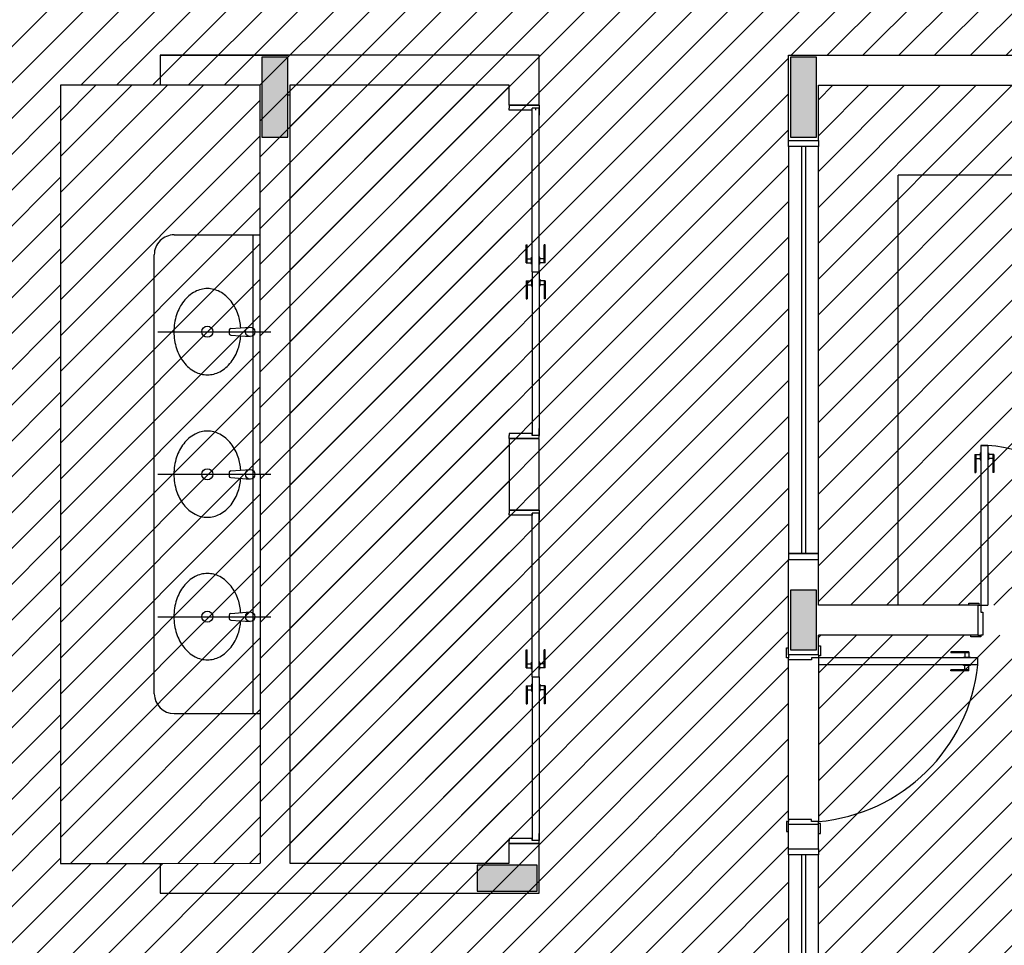
# Model space of a CAD drawing. Extents: x 86 to 526, y -380 to -298.
# Drawn here: x 221 to 226, y -331 to -326 of the extents above; entities that cross this region are included whole.
import ezdxf

# ---------------------------------------------------------------- set-up
doc = ezdxf.new("R2010")
doc.units = 0
doc.header["$LTSCALE"] = 0.2
for name, color, linetype in [('ARQ-SMB-1_025', 1, 'CONTINUOUS'), ('Legenda', 40, 'CONTINUOUS'), ('Legenda3', 94, 'CONTINUOUS'), ('PISO', 251, 'CONTINUOUS'), ('VISTA2', 13, 'CONTINUOUS')]:
    doc.layers.add(name, color=color, linetype=linetype)
pattern_1 = [(45, (4587.237, 70.7901), (-0.0898025612, 0.0898025612), [])]

# ---------------------------------------------------------------- blocks, each defined once
blk = doc.blocks.new('pilares')
at = {"layer": 'VISTA2', "linetype": 'Continuous'}
for points in [[(2513.8685, 1330.4973), (2513.8035, 1330.4973), (2513.7385, 1330.4973), (2513.7385, 1330.2973), (2513.7385, 1330.0973), (2513.8035, 1330.0973), (2513.8685, 1330.0973), (2513.8685, 1330.2973)], [(2516.3885, 1330.0973), (2516.4535, 1330.0973), (2516.5185, 1330.0973), (2516.5185, 1330.2973), (2516.5185, 1330.4973), (2516.4535, 1330.4973), (2516.3885, 1330.4973), (2516.3885, 1330.2973)], [(2516.3885, 1327.5268), (2516.4535, 1327.5268), (2516.5185, 1327.5268), (2516.5185, 1327.6768), (2516.5185, 1327.8268), (2516.4535, 1327.8268), (2516.3885, 1327.8268), (2516.3885, 1327.6768)], [(2515.1185, 1326.3174), (2515.1185, 1326.3824), (2515.1185, 1326.4474), (2514.9685, 1326.4474), (2514.8185, 1326.4474), (2514.8185, 1326.3824), (2514.8185, 1326.3174), (2514.9685, 1326.3174)]]:
    blk.add_hatch(color=251, dxfattribs=at).paths.add_polyline_path(points)
at = {"layer": 'VISTA2', "color": 251}
for points in [[(2513.8685, 1330.4973), (2513.8035, 1330.4973), (2513.7385, 1330.4973), (2513.7385, 1330.2973), (2513.7385, 1330.0973), (2513.8035, 1330.0973), (2513.8685, 1330.0973), (2513.8685, 1330.2973), (2513.8685, 1330.4973)], [(2516.3885, 1330.0973), (2516.4535, 1330.0973), (2516.5185, 1330.0973), (2516.5185, 1330.2973), (2516.5185, 1330.4973), (2516.4535, 1330.4973), (2516.3885, 1330.4973), (2516.3885, 1330.2973), (2516.3885, 1330.0973)], [(2516.3885, 1327.5268), (2516.4535, 1327.5268), (2516.5185, 1327.5268), (2516.5185, 1327.6768), (2516.5185, 1327.8268), (2516.4535, 1327.8268), (2516.3885, 1327.8268), (2516.3885, 1327.6768), (2516.3885, 1327.5268)], [(2515.1185, 1326.3174), (2515.1185, 1326.3824), (2515.1185, 1326.4474), (2514.9685, 1326.4474), (2514.8185, 1326.4474), (2514.8185, 1326.3824), (2514.8185, 1326.3174), (2514.9685, 1326.3174), (2515.1185, 1326.3174)]]:
    blk.add_lwpolyline(points, close=True, dxfattribs=at)
blk = doc.blocks.new('base tipo 1')
at = {"layer": 'VISTA2', "color": 251}
for p, q in [((344.4515, -658.5693), (345.0915, -658.5693)), ((345.094, -658.5693), (344.4515, -658.5693)), ((344.4515, -658.5693), (344.4515, -658.7193)), ((344.4515, -658.5693), (345.0915, -658.5693)), ((346.3515, -658.5693), (344.4515, -658.5693)), ((344.4515, -658.5693), (344.4515, -658.7193)), ((346.2015, -658.5693), (346.2015, -658.5693)), ((346.3515, -658.8193), (346.3515, -658.5693)), ((347.6015, -658.5693), (350.6515, -658.5693)), ((347.6015, -658.997), (347.6015, -658.5693)), ((344.9515, -658.7193), (344.4515, -658.7193)), ((344.9515, -658.7193), (344.9519, -662.6192)), ((346.2015, -658.7193), (345.1015, -658.7193)), ((345.1015, -658.7193), (345.1015, -662.6192)), ((346.2015, -658.8193), (346.2015, -658.7193)), ((347.7515, -658.997), (347.7515, -658.7193)), ((347.7515, -658.7193), (349.9015, -658.7193)), ((345.1015, -658.7692), (345.094, -658.7693)), ((345.1015, -658.7692), (345.094, -658.7693)), ((346.2015, -658.8193), (346.3515, -658.8193)), ((346.3515, -658.8193), (346.2015, -658.8193)), ((346.2015, -658.8193), (346.2015, -658.8343)), ((346.2015, -658.8443), (346.2015, -658.8343)), ((346.3165, -658.8443), (346.2015, -658.8443)), ((346.3515, -658.8343), (346.3165, -658.8343)), ((346.3165, -659.6543), (346.3165, -658.8343)), ((346.3339, -658.8343), (346.3339, -658.8443)), ((346.3515, -658.8193), (346.3515, -658.8243)), ((346.3515, -658.8243), (346.3515, -658.8343)), ((346.3515, -658.8343), (346.3515, -658.8693)), ((346.3515, -659.6543), (346.3515, -658.8343)), ((347.6015, -659.027), (347.6015, -658.997)), ((347.6015, -658.997), (347.7515, -658.997)), ((347.7515, -658.997), (347.7515, -659.027)), ((347.7515, -659.027), (347.6015, -659.027)), ((347.7515, -659.027), (347.6015, -659.027)), ((347.6015, -659.027), (347.6015, -661.067)), ((347.6665, -659.027), (347.6665, -661.067)), ((347.6865, -659.027), (347.6865, -661.067)), ((347.7515, -661.067), (347.7515, -659.027)), ((348.1515, -661.3248), (348.1515, -659.1693)), ((349.5015, -659.1693), (348.1515, -659.1693)), ((349.5015, -659.1693), (348.154, -659.1693)), ((344.5216, -659.469), (344.9516, -659.469)), ((344.9164, -659.469), (344.9164, -661.869)), ((346.2865, -659.5193), (346.2915, -659.5193)), ((346.2865, -659.6093), (346.2865, -659.5193)), ((346.2915, -659.6093), (346.2915, -659.5193)), ((346.3815, -659.5193), (346.3765, -659.5193)), ((346.3765, -659.6093), (346.3765, -659.5193)), ((346.3815, -659.6093), (346.3815, -659.5193)), ((344.4216, -661.769), (344.4216, -659.569)), ((346.2915, -659.5893), (346.3135, -659.5893)), ((346.3135, -659.5818), (346.3165, -659.5818)), ((346.3135, -659.6168), (346.3135, -659.5818)), ((346.3545, -659.5818), (346.3515, -659.5818)), ((346.3545, -659.6168), (346.3545, -659.5818)), ((346.3765, -659.5893), (346.3545, -659.5893)), ((346.2865, -659.6093), (346.3135, -659.6093)), ((346.3135, -659.6168), (346.3165, -659.6168)), ((346.3545, -659.6168), (346.3515, -659.6168)), ((346.3815, -659.6093), (346.3545, -659.6093)), ((346.3135, -659.6918), (346.3165, -659.6918)), ((346.3135, -659.6918), (346.3135, -659.7268)), ((346.3165, -659.6543), (346.3515, -659.6543)), ((346.3165, -659.6543), (346.3165, -660.4743)), ((346.3165, -659.6543), (346.3515, -659.6543)), ((346.3515, -659.6543), (346.3515, -660.4743)), ((346.3545, -659.6918), (346.3515, -659.6918)), ((346.3545, -659.6918), (346.3545, -659.7268)), ((346.2865, -659.6993), (346.3135, -659.6993)), ((346.2865, -659.6993), (346.2865, -659.7893)), ((346.2915, -659.6993), (346.2915, -659.7893)), ((346.2915, -659.7193), (346.3135, -659.7193)), ((346.3135, -659.7268), (346.3165, -659.7268)), ((346.3545, -659.7268), (346.3515, -659.7268)), ((346.3815, -659.6993), (346.3545, -659.6993)), ((346.3765, -659.7193), (346.3545, -659.7193)), ((346.3765, -659.6993), (346.3765, -659.7893)), ((346.3815, -659.6993), (346.3815, -659.7893)), ((346.2865, -659.7893), (346.2915, -659.7893)), ((346.3815, -659.7893), (346.3765, -659.7893)), ((344.8047, -659.9386), (344.9024, -659.9312)), ((344.8047, -659.9386), (344.9024, -659.9312)), ((344.44, -659.9546), (345.0064, -659.9552)), ((344.44, -659.9546), (345.0064, -659.9552)), ((344.7973, -659.9466), (344.7973, -659.9638)), ((344.7973, -659.9466), (344.7973, -659.9638)), ((344.8047, -659.9717), (344.9024, -659.9792)), ((344.8047, -659.9717), (344.9024, -659.9792)), ((346.3165, -660.4643), (346.2015, -660.4643)), ((346.2015, -660.4643), (346.2015, -660.4743)), ((346.2015, -660.4893), (346.2015, -660.4743)), ((346.3165, -660.4743), (346.3165, -660.4643)), ((346.3515, -660.4743), (346.3165, -660.4743)), ((346.3515, -660.4743), (346.3515, -660.4393)), ((346.3515, -660.4843), (346.3515, -660.4743)), ((346.2015, -660.4893), (346.3515, -660.4893)), ((346.3515, -660.4893), (346.2015, -660.4893)), ((346.2015, -660.4893), (346.2015, -660.8491)), ((346.3515, -660.8491), (346.3515, -660.4893)), ((348.6015, -660.5248), (348.5665, -660.5248)), ((348.5665, -660.5248), (348.5665, -661.3248)), ((348.6015, -660.5248), (348.5665, -660.5248)), ((348.5665, -660.5248), (348.5665, -661.3248)), ((348.5665, -660.5248), (348.6015, -660.5248)), ((348.6015, -660.5248), (348.6015, -661.3248)), ((348.6015, -660.5248), (348.6015, -661.3248)), ((348.5365, -660.5698), (348.5635, -660.5698)), ((348.5365, -660.5698), (348.5365, -660.6598)), ((348.5415, -660.5698), (348.5415, -660.6598)), ((348.5635, -660.5623), (348.5665, -660.5623)), ((348.5635, -660.5623), (348.5635, -660.5973)), ((348.6045, -660.5623), (348.6015, -660.5623)), ((348.6045, -660.5623), (348.6045, -660.5973)), ((348.6315, -660.5698), (348.6045, -660.5698)), ((348.6265, -660.5698), (348.6265, -660.6598)), ((348.6315, -660.5698), (348.6315, -660.6598)), ((348.5415, -660.5898), (348.5635, -660.5898)), ((348.5635, -660.5973), (348.5665, -660.5973)), ((348.6045, -660.5973), (348.6015, -660.5973)), ((348.6265, -660.5898), (348.6045, -660.5898)), ((344.44, -660.6688), (345.0064, -660.6693)), ((344.44, -660.6688), (345.0064, -660.6693)), ((344.7973, -660.6607), (344.7973, -660.6779)), ((344.7973, -660.6607), (344.7973, -660.6779)), ((344.8047, -660.6527), (344.9024, -660.6453)), ((344.8047, -660.6527), (344.9024, -660.6453)), ((348.5365, -660.6598), (348.5415, -660.6598)), ((348.6315, -660.6598), (348.6265, -660.6598)), ((344.8047, -660.6859), (344.9024, -660.6933)), ((344.8047, -660.6859), (344.9024, -660.6933)), ((346.2015, -660.8491), (346.3515, -660.8491)), ((346.3515, -660.8491), (346.2015, -660.8491)), ((346.2015, -660.8492), (346.2015, -660.8642)), ((346.2015, -660.8742), (346.2015, -660.8642)), ((346.3165, -660.8742), (346.2015, -660.8742)), ((346.3515, -660.8642), (346.3165, -660.8642)), ((346.3165, -660.8642), (346.3165, -660.8742)), ((346.3165, -661.6842), (346.3165, -660.8642)), ((346.3515, -660.8491), (346.3515, -660.8541)), ((346.3515, -660.8542), (346.3515, -660.8642)), ((346.3515, -660.8642), (346.3515, -660.8992)), ((346.3515, -661.6842), (346.3515, -660.8642)), ((347.6015, -661.067), (347.6015, -661.097)), ((347.7515, -661.067), (347.6015, -661.067)), ((347.6015, -661.067), (347.7515, -661.067)), ((347.7515, -661.097), (347.7515, -661.067)), ((347.6015, -661.5748), (347.6015, -661.097)), ((347.6015, -661.097), (347.7515, -661.097)), ((347.7515, -661.3248), (347.7515, -661.097)), ((348.5515, -661.3248), (347.7515, -661.3248)), ((348.5515, -661.3248), (347.7515, -661.3248)), ((348.5065, -661.3248), (348.5065, -661.3148)), ((348.5065, -661.3148), (348.5565, -661.3148)), ((348.5065, -661.3248), (348.5065, -661.3148)), ((348.5065, -661.3148), (348.5565, -661.3148)), ((348.5515, -661.3248), (348.5515, -661.4748)), ((348.5515, -661.3248), (348.5565, -661.3248)), ((348.5515, -661.3248), (348.5515, -661.4748)), ((348.5515, -661.3248), (348.5515, -661.4748)), ((348.5515, -661.3248), (348.5565, -661.3248)), ((348.5565, -661.3148), (348.5565, -661.3248)), ((348.5565, -661.3148), (348.5565, -661.3248)), ((348.5565, -661.3248), (348.5665, -661.3248)), ((348.5565, -661.3248), (348.5665, -661.3248)), ((348.5665, -661.3248), (348.6015, -661.3248)), ((348.5665, -661.3248), (348.5665, -661.3598)), ((348.5665, -661.3248), (348.6015, -661.3248)), ((348.5665, -661.3248), (348.5665, -661.3598)), ((344.7973, -661.3748), (344.7973, -661.392)), ((344.8047, -661.3669), (344.9024, -661.3594)), ((348.5665, -661.3598), (348.5765, -661.3598)), ((348.5665, -661.3598), (348.5765, -661.3598)), ((348.5765, -661.3598), (348.5765, -661.4748)), ((348.5765, -661.3598), (348.5765, -661.4748)), ((344.44, -661.3829), (345.0064, -661.3834)), ((344.8047, -661.4), (344.9024, -661.4074)), ((348.5515, -661.4748), (347.7515, -661.4748)), ((347.7515, -661.5748), (347.7515, -661.4748)), ((348.5515, -661.4748), (347.7515, -661.4748)), ((348.5165, -661.4848), (348.5165, -661.4748)), ((348.5165, -661.4848), (348.5165, -661.4748)), ((348.5665, -661.4848), (348.5165, -661.4848)), ((348.5665, -661.4848), (348.5165, -661.4848)), ((348.5515, -661.4748), (348.5665, -661.4748)), ((348.5515, -661.4748), (348.5665, -661.4748)), ((348.5765, -661.4748), (348.5665, -661.4748)), ((348.5665, -661.4748), (348.5665, -661.4848)), ((348.5765, -661.4748), (348.5665, -661.4748)), ((348.5665, -661.4748), (348.5665, -661.4848)), ((346.2865, -661.5492), (346.2915, -661.5492)), ((346.2865, -661.6392), (346.2865, -661.5492)), ((346.2915, -661.6392), (346.2915, -661.5492)), ((346.3815, -661.5492), (346.3765, -661.5492)), ((346.3765, -661.6392), (346.3765, -661.5492)), ((346.3815, -661.6392), (346.3815, -661.5492)), ((347.5915, -661.5898), (347.5915, -661.5398)), ((347.5915, -661.5398), (347.6015, -661.5398)), ((347.5915, -661.5898), (347.5915, -661.5398)), ((347.5915, -661.5398), (347.6015, -661.5398)), ((347.7515, -661.5298), (347.7615, -661.5298)), ((347.7515, -661.5298), (347.7615, -661.5298)), ((347.7615, -661.5298), (347.7615, -661.5798)), ((347.7615, -661.5298), (347.7615, -661.5798)), ((348.4165, -661.5598), (348.4165, -661.5648)), ((348.5065, -661.5598), (348.4165, -661.5598)), ((348.4165, -661.5598), (348.4165, -661.5648)), ((348.5065, -661.5598), (348.4165, -661.5598)), ((348.5065, -661.5648), (348.4165, -661.5648)), ((348.5065, -661.5648), (348.4165, -661.5648)), ((348.4865, -661.5648), (348.4865, -661.5868)), ((348.4865, -661.5648), (348.4865, -661.5868)), ((348.5065, -661.5598), (348.5065, -661.5868)), ((348.5065, -661.5598), (348.5065, -661.5868)), ((346.2915, -661.6192), (346.3135, -661.6192)), ((346.3135, -661.6117), (346.3165, -661.6117)), ((346.3135, -661.6467), (346.3135, -661.6117)), ((346.3545, -661.6117), (346.3515, -661.6117)), ((346.3545, -661.6467), (346.3545, -661.6117)), ((346.3765, -661.6192), (346.3545, -661.6192)), ((347.6015, -661.5898), (347.5915, -661.5898)), ((347.6015, -661.5898), (347.5915, -661.5898)), ((347.6015, -661.5748), (347.6015, -661.5898)), ((347.7515, -661.5748), (347.6015, -661.5748)), ((347.6015, -661.5748), (347.6015, -661.5898)), ((347.7515, -661.5748), (347.6015, -661.5748)), ((347.6015, -661.5998), (347.6015, -661.5898)), ((347.6015, -661.5998), (347.6015, -661.5898)), ((347.7165, -661.5998), (347.6015, -661.5998)), ((347.7165, -661.5998), (347.6015, -661.5998)), ((347.6015, -662.3998), (347.6015, -661.5998)), ((347.7515, -661.5898), (347.7165, -661.5898)), ((347.7165, -661.5898), (347.7165, -661.5998)), ((347.7515, -661.5898), (347.7165, -661.5898)), ((347.7165, -661.5898), (347.7165, -661.5998)), ((347.7515, -661.5748), (347.7515, -661.5798)), ((347.7515, -661.5748), (347.7515, -661.5798)), ((347.7615, -661.5798), (347.7515, -661.5798)), ((347.7515, -661.5798), (347.7515, -661.5898)), ((347.7615, -661.5798), (347.7515, -661.5798)), ((347.7515, -661.5798), (347.7515, -661.5898)), ((347.7515, -661.5898), (347.7515, -661.6248)), ((348.5515, -661.5898), (347.7515, -661.5898)), ((347.7515, -661.5898), (347.7515, -661.6248)), ((348.5515, -661.5898), (347.7515, -661.5898)), ((347.7515, -661.5898), (347.7515, -662.4098)), ((348.514, -661.5868), (348.479, -661.5868)), ((348.479, -661.5868), (348.479, -661.5898)), ((348.514, -661.5868), (348.479, -661.5868)), ((348.479, -661.5868), (348.479, -661.5898)), ((348.514, -661.5868), (348.514, -661.5898)), ((348.514, -661.5868), (348.514, -661.5898)), ((348.5515, -661.6248), (348.5515, -661.5898)), ((348.5515, -661.6248), (348.5515, -661.5898)), ((346.2865, -661.6392), (346.3135, -661.6392)), ((346.3135, -661.6467), (346.3165, -661.6467)), ((346.3545, -661.6467), (346.3515, -661.6467)), ((346.3815, -661.6392), (346.3545, -661.6392)), ((348.5515, -661.6248), (347.7515, -661.6248)), ((348.5515, -661.6248), (347.7515, -661.6248)), ((348.4165, -661.6548), (348.4165, -661.6498)), ((348.5065, -661.6498), (348.4165, -661.6498)), ((348.4165, -661.6548), (348.4165, -661.6498)), ((348.5065, -661.6498), (348.4165, -661.6498)), ((348.5065, -661.6548), (348.4165, -661.6548)), ((348.5065, -661.6548), (348.4165, -661.6548)), ((348.479, -661.6278), (348.479, -661.6248)), ((348.479, -661.6278), (348.479, -661.6248)), ((348.514, -661.6278), (348.479, -661.6278)), ((348.514, -661.6278), (348.479, -661.6278)), ((348.4865, -661.6498), (348.4865, -661.6278)), ((348.4865, -661.6498), (348.4865, -661.6278)), ((348.5065, -661.6548), (348.5065, -661.6278)), ((348.5065, -661.6548), (348.5065, -661.6278)), ((348.514, -661.6278), (348.514, -661.6248)), ((348.514, -661.6278), (348.514, -661.6248)), ((346.3165, -661.6842), (346.3515, -661.6842)), ((346.3165, -661.6842), (346.3165, -662.5042)), ((346.3165, -661.6842), (346.3515, -661.6842)), ((346.3515, -661.6842), (346.3515, -662.5042)), ((346.2865, -661.7292), (346.3135, -661.7292)), ((346.2865, -661.7292), (346.2865, -661.8192)), ((346.2915, -661.7292), (346.2915, -661.8192)), ((346.2915, -661.7492), (346.3135, -661.7492)), ((346.3135, -661.7217), (346.3165, -661.7217)), ((346.3135, -661.7217), (346.3135, -661.7567)), ((346.3135, -661.7567), (346.3165, -661.7567)), ((346.3545, -661.7217), (346.3515, -661.7217)), ((346.3545, -661.7567), (346.3515, -661.7567)), ((346.3545, -661.7217), (346.3545, -661.7567)), ((346.3815, -661.7292), (346.3545, -661.7292)), ((346.3765, -661.7492), (346.3545, -661.7492)), ((346.3765, -661.7292), (346.3765, -661.8192)), ((346.3815, -661.7292), (346.3815, -661.8192)), ((346.2865, -661.8192), (346.2915, -661.8192)), ((346.3815, -661.8192), (346.3765, -661.8192)), ((344.5216, -661.869), (344.9518, -661.869)), ((347.6015, -662.4098), (347.5915, -662.4098)), ((347.5915, -662.4098), (347.5915, -662.4598)), ((347.6015, -662.4098), (347.5915, -662.4098)), ((347.5915, -662.4098), (347.5915, -662.4598)), ((347.7165, -662.3998), (347.6015, -662.3998)), ((347.6015, -662.3998), (347.6015, -662.4098)), ((347.7165, -662.3998), (347.6015, -662.3998)), ((347.6015, -662.3998), (347.6015, -662.4098)), ((347.6015, -662.4248), (347.6015, -662.4098)), ((347.6015, -662.4248), (347.6015, -662.4098)), ((347.7165, -662.4098), (347.7165, -662.3998)), ((347.7165, -662.4098), (347.7165, -662.3998)), ((347.7515, -662.4098), (347.7165, -662.4098)), ((347.7515, -662.4098), (347.7165, -662.4098)), ((347.7515, -662.4198), (347.7515, -662.4098)), ((347.7515, -662.4198), (347.7515, -662.4098)), ((347.5915, -662.4598), (347.6015, -662.4598)), ((347.5915, -662.4598), (347.6015, -662.4598)), ((347.6015, -662.547), (347.6015, -662.4248)), ((347.7515, -662.4248), (347.6015, -662.4248)), ((347.7515, -662.4248), (347.6015, -662.4248)), ((347.7615, -662.4198), (347.7515, -662.4198)), ((347.7515, -662.4248), (347.7515, -662.4198)), ((347.7615, -662.4198), (347.7515, -662.4198)), ((347.7515, -662.4248), (347.7515, -662.4198)), ((347.7515, -662.4936), (347.7515, -662.4248)), ((347.7515, -662.547), (347.7515, -662.4248)), ((347.7515, -662.4936), (347.7515, -662.4248)), ((347.7615, -662.4698), (347.7615, -662.4198)), ((347.7615, -662.4698), (347.7615, -662.4198)), ((346.3165, -662.4942), (346.2015, -662.4942)), ((346.2015, -662.4942), (346.2015, -662.5042)), ((346.2015, -662.5192), (346.2015, -662.5042)), ((346.3165, -662.5042), (346.3165, -662.4942)), ((346.3515, -662.5042), (346.3165, -662.5042)), ((346.3515, -662.5042), (346.3515, -662.4692)), ((346.3515, -662.5142), (346.3515, -662.5042)), ((347.7515, -662.4698), (347.7615, -662.4698)), ((347.7515, -662.4698), (347.7615, -662.4698)), ((346.2015, -662.5192), (346.3515, -662.5191)), ((346.3515, -662.5191), (346.2015, -662.5191)), ((346.2015, -662.6191), (346.2015, -662.5191)), ((346.3515, -662.5192), (346.3515, -662.5142)), ((346.3515, -662.7691), (346.3515, -662.5191)), ((347.6015, -662.577), (347.6015, -662.547)), ((347.6015, -662.547), (347.7515, -662.547)), ((347.7515, -662.547), (347.7515, -662.577)), ((347.7515, -662.577), (347.6015, -662.577)), ((347.7515, -662.577), (347.6015, -662.577)), ((347.6015, -662.577), (347.6015, -664.617)), ((347.6665, -662.577), (347.6665, -664.617)), ((347.6865, -662.577), (347.6865, -664.617)), ((347.7515, -664.617), (347.7515, -662.577)), ((344.4515, -662.6193), (344.9519, -662.6192)), ((344.4515, -662.6193), (344.4515, -662.7693)), ((345.1015, -662.6192), (346.2015, -662.6191)), ((344.4515, -662.7693), (346.3515, -662.7691))]:
    blk.add_line(p, q, dxfattribs=at)
for points in [[(344.8553, -659.9348, 0.059992), (344.8427, -659.8697, 0.087531), (344.8068, -659.8018, 0.105501), (344.75, -659.754, 0.123031), (344.688, -659.7385, 0.123031), (344.626, -659.754, 0.105501), (344.5692, -659.8018, 0.087531), (344.5334, -659.8697, 0.07802), (344.52, -659.9546, 0.07802), (344.5334, -660.0396, 0.087531), (344.5692, -660.1075, 0.105501), (344.626, -660.1553, 0.123031), (344.688, -660.1708, 0.123031), (344.75, -660.1553, 0.105501), (344.8068, -660.1075, 0.087531), (344.8427, -660.0396, 0.059024), (344.8552, -659.9756, 0.07802)], [(344.8553, -659.9348, 0.059992), (344.8427, -659.8697, 0.087531), (344.8068, -659.8018, 0.105501), (344.75, -659.754, 0.123031), (344.688, -659.7385, 0.123031), (344.626, -659.754, 0.105501), (344.5692, -659.8018, 0.087531), (344.5334, -659.8697, 0.07802), (344.52, -659.9546, 0.07802), (344.5334, -660.0396, 0.087531), (344.5692, -660.1075, 0.105501), (344.626, -660.1553, 0.123031), (344.688, -660.1708, 0.123031), (344.75, -660.1553, 0.105501), (344.8068, -660.1075, 0.087531), (344.8427, -660.0396, 0.059024), (344.8552, -659.9756, 0.07802)], [(344.8553, -660.6489, 0.059992), (344.8427, -660.5838, 0.087531), (344.8068, -660.5159, 0.105501), (344.75, -660.4681, 0.123031), (344.688, -660.4526, 0.123031), (344.626, -660.4681, 0.105501), (344.5692, -660.5159, 0.087531), (344.5334, -660.5838, 0.07802), (344.52, -660.6688, 0.07802), (344.5334, -660.7537, 0.087531), (344.5692, -660.8216, 0.105501), (344.626, -660.8694, 0.123031), (344.688, -660.8849, 0.123031), (344.75, -660.8694, 0.105501), (344.8068, -660.8216, 0.087531), (344.8427, -660.7537, 0.059024), (344.8552, -660.6897, 0.07802)], [(344.8553, -660.6489, 0.059992), (344.8427, -660.5838, 0.087531), (344.8068, -660.5159, 0.105501), (344.75, -660.4681, 0.123031), (344.688, -660.4526, 0.123031), (344.626, -660.4681, 0.105501), (344.5692, -660.5159, 0.087531), (344.5334, -660.5838, 0.07802), (344.52, -660.6688, 0.07802), (344.5334, -660.7537, 0.087531), (344.5692, -660.8216, 0.105501), (344.626, -660.8694, 0.123031), (344.688, -660.8849, 0.123031), (344.75, -660.8694, 0.105501), (344.8068, -660.8216, 0.087531), (344.8427, -660.7537, 0.059024), (344.8552, -660.6897, 0.07802)], [(344.8553, -661.363, 0.059992), (344.8427, -661.2979, 0.087531), (344.8068, -661.23, 0.105501), (344.75, -661.1822, 0.123031), (344.688, -661.1667, 0.123031), (344.626, -661.1822, 0.105501), (344.5692, -661.23, 0.087531), (344.5334, -661.2979, 0.07802), (344.52, -661.3829, 0.07802), (344.5334, -661.4678, 0.087531), (344.5692, -661.5357, 0.105501), (344.626, -661.5836, 0.123031), (344.688, -661.599, 0.123031), (344.75, -661.5836, 0.105501), (344.8068, -661.5357, 0.087531), (344.8427, -661.4678, 0.059024), (344.8552, -661.4038, 0.07802)]]:
    blk.add_lwpolyline(points, format="xyb", dxfattribs=at)
for centre, radius in [((344.688, -659.9549), 0.0278), ((344.688, -659.9549), 0.0278), ((344.9024, -659.9552), 0.024), ((344.9024, -659.9552), 0.024), ((344.688, -660.669), 0.0278), ((344.688, -660.669), 0.0278), ((344.9024, -660.6693), 0.024), ((344.9024, -660.6693), 0.024), ((344.688, -661.3831), 0.0278), ((344.9024, -661.3834), 0.024)]:
    blk.add_circle(centre, radius, dxfattribs=at)
for centre, radius, start, end in [((344.5216, -659.569), 0.1, 89.9998, 180), ((344.8053, -659.9466), 0.008, 94.3536, 180), ((344.8053, -659.9466), 0.008, 94.3536, 180), ((344.8053, -659.9638), 0.008, 180, 265.6464), ((344.8053, -659.9638), 0.008, 180, 265.6464), ((348.53, -661.38), 0.8582, 3.691, 85.2245), ((344.8053, -660.6607), 0.008, 94.3536, 180), ((344.8053, -660.6607), 0.008, 94.3536, 180), ((344.8053, -660.6779), 0.008, 180, 265.6464), ((344.8053, -660.6779), 0.008, 180, 265.6464), ((344.8053, -661.3748), 0.008, 94.3536, 180), ((344.8053, -661.392), 0.008, 180, 265.6464), ((347.6749, -661.5316), 0.8815, 274.9841, 353.931), ((347.6749, -661.5316), 0.8815, 274.9841, 353.931), ((344.5216, -661.769), 0.1, 180, 269.9985)]:
    blk.add_arc(centre, radius, start, end, dxfattribs=at)
blk.add_blockref('pilares', (-2168.777, -1989.0765), dxfattribs=at)

msp = doc.modelspace()

# ---------------------------------------------------------------- hatches: boundary and pattern name
at = {"layer": 'Legenda', "ltscale": 10}
h = msp.add_hatch(dxfattribs=at)
h.set_pattern_fill('ANSI31', color=251, scale=0.04, style=0)
h.set_pattern_definition(pattern_1)
h.paths.add_polyline_path([(222.1024, -326.6884), (222.1024, -330.5884), (221.102, -330.5884), (221.102, -326.6884)])
h.paths.add_polyline_path([(216.102, -323.6884), (216.102, -341.5884), (222.102, -341.5884), (222.102, -332.9384), (221.602, -332.9384), (221.602, -332.7384), (224.752, -332.7384), (224.752, -326.5384), (229.202, -326.5384), (229.202, -320.1384), (224.752, -320.1384), (224.752, -316.6384), (224.752, -315.1885), (224.752, -306.0885), (222.252, -306.0885), (222.252, -313.9384), (221.302, -313.9384), (221.302, -319.9384), (222.252, -319.9384), (222.252, -323.6884)])
h = msp.add_hatch(dxfattribs=at)
h.set_pattern_fill('ANSI31', color=251, scale=0.04, style=0)
h.set_pattern_definition(pattern_1)
h.paths.add_polyline_path([(228.702, -333.1035), (228.702, -332.8884), (227.7874, -332.8884), (226.952, -332.8884), (226.952, -332.8884), (226.852, -332.8884), (226.852, -334.7388), (228.702, -334.7388), (228.702, -334.5236)])
h.paths.add_polyline_path([(230.902, -333.1036), (230.902, -332.8884), (229.702, -332.8883), (228.952, -332.8883), (228.852, -332.8884), (228.852, -333.1036), (228.852, -334.5235), (228.8519, -334.7388), (230.902, -334.7388), (230.902, -334.6358), (230.902, -334.5236)])
h.paths.add_polyline_path([(230.902, -329.6661), (230.902, -329.4439), (229.3843, -329.4439), (228.852, -329.4439), (228.852, -331.2884), (228.952, -331.2884), (230.902, -331.2884), (230.902, -331.0661)], flags=17)
h.paths.add_polyline_path([(230.902, -331.4384), (228.952, -331.4384), (228.702, -331.4384), (228.702, -330.6439), (227.0519, -330.6439), (227.0519, -330.3939), (227.0519, -329.5439), (227.0519, -329.4439), (226.552, -329.4439), (224.902, -329.4439), (224.902, -332.7384), (225.752, -332.7384), (226.602, -332.7384), (226.952, -332.7384), (227.8024, -332.7384), (228.952, -332.7384), (229.702, -332.7383), (230.902, -332.7384), (230.902, -331.5384)])
h.paths.add_polyline_path([(230.902, -327.7884), (230.902, -326.7384), (229.202, -326.7384), (229.202, -326.6884), (227.802, -326.6884), (227.202, -326.6884), (227.202, -328.4527), (227.202, -329.2939), (227.752, -329.2939), (227.752, -329.4439), (227.2019, -329.4439), (227.2019, -329.5439), (227.2019, -330.3939), (227.2019, -330.4939), (228.702, -330.4939), (228.702, -329.2939), (230.902, -329.2939), (230.902, -329.1884)])
h.paths.add_polyline_path([(227.052, -328.4527), (227.052, -329.1439), (227.052, -329.2939), (226.552, -329.2939), (226.552, -329.2939), (224.902, -329.2939), (224.902, -329.0662), (224.902, -326.9662), (224.902, -326.6884), (225.8869, -326.6884), (227.052, -326.6884)])
h.paths.add_polyline_path([(223.352, -326.6884), (222.252, -326.6884), (222.252, -330.5884), (223.352, -330.5883), (223.352, -330.4883)])
h.paths.add_polyline_path([(224.752, -332.8884), (224.652, -332.8884), (223.802, -332.8884), (223.652, -332.8884), (222.252, -332.8884), (222.304, -332.8884), (224.804, -332.8884)])
h.paths.add_polyline_path([(222.102, -320.1384), (216.102, -320.1384), (216.102, -320.7884), (216.102, -322.8884), (216.102, -323.5384), (217.902, -323.5384), (220.302, -323.5384), (222.102, -323.5384)])
h.paths.add_polyline_path([(221.152, -318.4384), (218.952, -318.4384), (218.952, -316.7884), (216.102, -316.7884), (216.102, -318.8883), (216.102, -319.9884), (221.152, -319.9884)])
at = {"layer": 'Legenda3', "ltscale": 10}
h = msp.add_hatch(dxfattribs=at)
h.set_pattern_fill('ANSI31', color=256, scale=0.04, style=0)
h.set_pattern_definition([(45, (4564.7907, 73.77167), (-0.0898025612, 0.0898025612), [])])
h.paths.add_polyline_path([(222.102, -326.6884), (221.102, -326.6884), (221.102, -326.7384), (221.102, -330.5884), (221.602, -330.5884), (222.1024, -330.5884)])

# ---------------------------------------------------------------- linework, layer by layer
at = {"layer": 'ARQ-SMB-1_025', "color": 251, "true_color": 0x636466}
for p, q in [((221.102, -326.6884), (221.102, -330.5884)), ((221.102, -330.5884), (221.602, -330.5884))]:
    msp.add_line(p, q, dxfattribs=at)
at = {"layer": 'PISO', "color": 251, "true_color": 0x636466}
msp.add_line((221.602, -326.6884), (221.102, -326.6884), dxfattribs=at)

# ---------------------------------------------------------------- block references
at = {"layer": 'ARQ-SMB-1_025'}
msp.add_blockref('base tipo 1', (-122.8495, 332.0309), dxfattribs=at)

doc.saveas('drawing.dxf')
